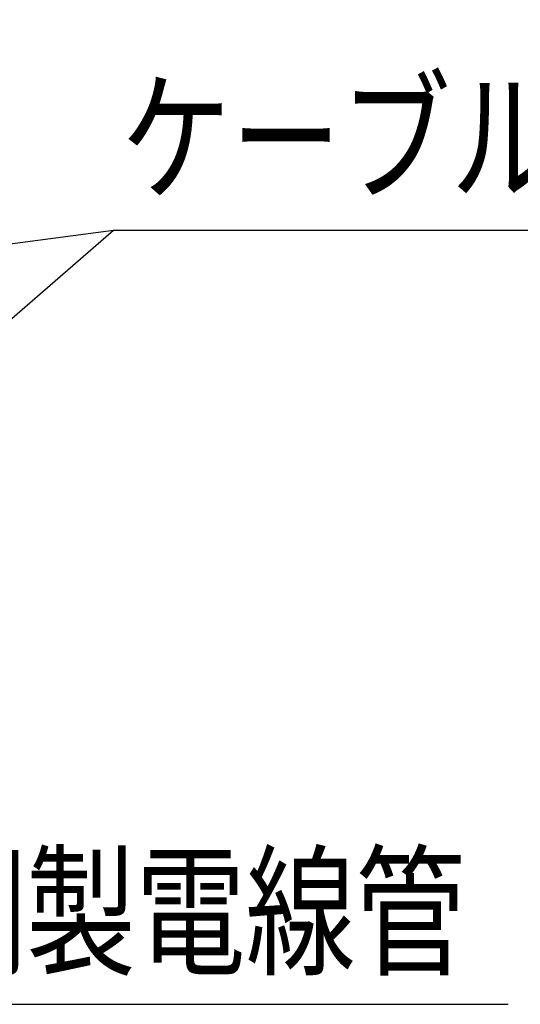
# Model space of a CAD drawing. Units: millimetres. Extents: x 1331 to 2666, y 933 to 1825.
# Drawn here: x 2422 to 2521, y 1236 to 1431 of the extents above; entities that cross this region are included whole.
import ezdxf
from ezdxf.enums import TextEntityAlignment as Align

# ---------------------------------------------------------------- set-up
doc = ezdxf.new("R2010")
doc.units = ezdxf.units.MM
doc.header["$LTSCALE"] = 3
doc.layers.add('文字･寸法', color=7, linetype='Continuous')
doc.styles.add('STYLE3', font='msgothic.ttc')

# ---------------------------------------------------------------- blocks, each defined once
blk = doc.blocks.new('INS-G6HHS')
at = {"layer": '文字･寸法', "color": 7, "linetype": 'Continuous', "lineweight": -3}
blk.add_lwpolyline([(-56.45, -34.25), (-36.45, 5.75), (56.46, 5.75)], dxfattribs=at)
at = {"layer": '文字･寸法', "color": 7, "linetype": 'Continuous', "lineweight": -3, "style": 'STYLE3', "width": 0.76912}
blk.add_text('充てん材', height=20.79, dxfattribs=at).set_placement((-34.96, 7.25), align=Align.BOTTOM_LEFT)
blk = doc.blocks.new('INS-G3XGP')
at = {"layer": '文字･寸法', "color": 7, "linetype": 'Continuous', "lineweight": -3}
blk.add_lwpolyline([(-74.27, 32.88), (-44.83, -32.88), (74.27, -32.88)], dxfattribs=at)
at = {"layer": '文字･寸法', "color": 7, "linetype": 'Continuous', "lineweight": -3, "style": 'STYLE3', "width": 0.76912}
blk.add_text('鋼製電線管', height=20.79, dxfattribs=at).set_placement((-43.33, -31.38), align=Align.BOTTOM_LEFT)
blk = doc.blocks.new('INS-GDMOA')
at = {"layer": '文字･寸法', "color": 7, "linetype": 'Continuous', "lineweight": -3}
blk.add_lwpolyline([(-75.62, -40.49), (-15.14, 11.99), (75.61, 11.99)], dxfattribs=at)
at = {"layer": '文字･寸法', "color": 7, "linetype": 'Continuous', "lineweight": -3, "style": 'STYLE3', "width": 0.76912}
blk.add_text('ケーブル', height=20.79, dxfattribs=at).set_placement((-13.63, 13.49), align=Align.BOTTOM_LEFT)

msp = doc.modelspace()

# ---------------------------------------------------------------- linework, layer by layer
at = {"layer": '文字･寸法', "color": 7, "linetype": 'Continuous', "lineweight": -3}
msp.add_line((2308.52, 1372.19), (2440.44, 1389.71), dxfattribs=at)

# ---------------------------------------------------------------- block references
at = {"layer": '文字･寸法'}
for name, p in [('INS-G6HHS', (2420.09, 1438.04)), ('INS-GDMOA', (2455.57, 1377.72)), ('INS-G3XGP', (2444.55, 1268.91))]:
    msp.add_blockref(name, p, dxfattribs=at)

doc.saveas('drawing.dxf')
